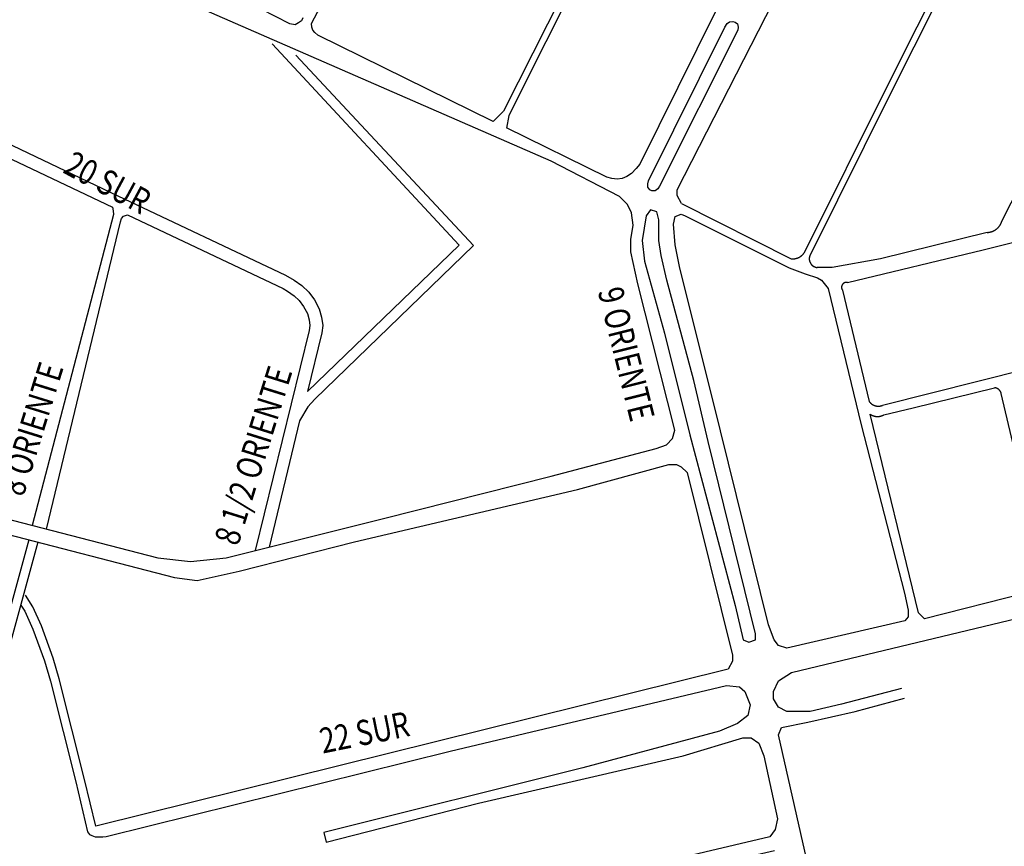
# Model space of a CAD drawing. Units: millimetres. Extents: x -4718 to 4531, y -5286 to 2339.
# Drawn here: x -640 to -328, y -4162 to -3900 of the extents above; entities that cross this region are included whole.
import ezdxf

# ---------------------------------------------------------------- set-up
doc = ezdxf.new("R2010")
doc.units = ezdxf.units.MM
for name, color, linetype in [('HOR-HOR', 255, 'Continuous'), ('HOR-TIE', 255, 'Continuous'), ('NOM-LOCALIDAD', 7, 'Continuous')]:
    doc.layers.add(name, color=color, linetype=linetype)
doc.styles.add('ROMANS', font='romans.shx', dxfattribs={"width": 0.8, "height": 8})

msp = doc.modelspace()

# ---------------------------------------------------------------- linework, layer by layer
at = {"layer": 'HOR-HOR', "color": 9}
for p, q in [((-315.97, -4080.76), (-352.95, -4090.24)), ((-359.28, -4090.84), (-396.74, -4099.46)), ((-415.28, -4106.2), (-616.08, -4156.02))]:
    msp.add_line(p, q, dxfattribs=at)
for points in [[(-430.15, -3958.48), (-431.54, -3955.9), (-431.54, -3954.06), (-396.31, -3885.22), (-375.91, -3844.41), (-372.02, -3844.41)], [(-550.32, -3899.58), (-550.81, -3900.45), (-551.72, -3901.18), (-552.82, -3901.75), (-554.5, -3901.47), (-586.27, -3885.11), (-644.72, -3859.3)], [(-411.55, -3877.01), (-410.33, -3879.45), (-413.21, -3885.09), (-443.4, -3945.93), (-444.54, -3947.37), (-446.01, -3948.96), (-447.5, -3949.87), (-448.96, -3950.49), (-450.51, -3950.68), (-452.2, -3950.49), (-453.83, -3950.11)], [(-595.8, -3893.68), (-595.25, -3893.01), (-594.44, -3892.48), (-593.03, -3892.31), (-591.76, -3892.49), (-471.66, -3944.94), (-449.93, -3956.17)], [(-489.91, -3932.4), (-545.53, -3905.1), (-546.56, -3904.2), (-547.13, -3903.5), (-547.49, -3902.53), (-547.61, -3901.37)], [(-668.78, -3927.6), (-609.07, -3955.97), (-555.83, -3981.21)], [(-670.52, -3931.27), (-610.81, -3959.64)], [(-453.83, -3950.11), (-485.66, -3934.49)], [(-438.22, -4036.15), (-434.85, -4035.03), (-432.98, -4032.97), (-432.23, -4030.34), (-444.03, -3983.89), (-446.18, -3973.78), (-446.18, -3969.85), (-445.43, -3965.35), (-446, -3961.42), (-447.31, -3958.8), (-449.93, -3956.17)], [(-605.99, -3962.05), (-556.63, -3985.44)], [(-396.74, -4099.46), (-399.36, -4098.71), (-400.67, -4096.83), (-402.54, -4092.15), (-417.71, -4030.53), (-430.73, -3978.46), (-432.14, -3971.53), (-432.7, -3964.98), (-432.14, -3962.54), (-430.26, -3961.79), (-428.95, -3962.36)], [(-555.83, -3981.21), (-553.09, -3982.81), (-550.61, -3984.5), (-548.41, -3986.53), (-546.67, -3988.98), (-545.12, -3991.81), (-544.38, -3994.46), (-543.98, -3997.11), (-544.33, -3999.48), (-548.81, -4018.13)], [(-556.63, -3985.44), (-555.26, -3986.25), (-553.14, -3987.69), (-551.47, -3989.23), (-550.12, -3991.13), (-548.91, -3993.35), (-548.35, -3995.31), (-548.09, -3997.11), (-548.32, -3998.69), (-565.51, -4068.57)], [(-546.55, -4020.48), (-548.75, -4022.92), (-551.37, -4027.43), (-561.08, -4067.46)], [(-700.5, -4036.66), (-700.5, -4040.52), (-699.61, -4042.61), (-697.53, -4044.69), (-596.4, -4070.86), (-585.99, -4072.05), (-574.69, -4070.86), (-524.72, -4058.37), (-471.47, -4044.98), (-438.22, -4036.15)], [(-703.78, -4053.31), (-701.69, -4050.04), (-699.31, -4049.15), (-696.34, -4049.15), (-647.56, -4062.53), (-591.05, -4077.11), (-583.91, -4078), (-570.52, -4075.03), (-533.94, -4065.81), (-463.15, -4049.15), (-434.2, -4041.21)], [(-434.2, -4041.21), (-431.76, -4041.21), (-430.26, -4041.96), (-428.39, -4043.83), (-413.97, -4101.7), (-413.97, -4103.58), (-415.28, -4106.2)], [(-395.27, -4107.27), (-326.02, -4090.61), (-252.02, -4073.24), (-153.63, -4048.49), (-127.33, -4042.07)], [(-637.31, -4065.17), (-658.34, -4141.9)], [(-634.46, -4065.91), (-655.5, -4142.68)], [(-616.08, -4156.02), (-619.6, -4141.16), (-627.64, -4109.21), (-629.63, -4102.66), (-633.33, -4092.39), (-636.04, -4086.39), (-638.41, -4082.68)], [(-639.83, -4085.89), (-638.59, -4087.77), (-636.02, -4093.48), (-632.38, -4103.57), (-630.43, -4109.98), (-622.4, -4141.86), (-618.66, -4157.77), (-618.1, -4158.58), (-617.33, -4158.96), (-616.23, -4159.35), (-615.07, -4159.35), (-613.86, -4159.35), (-612.76, -4159.2), (-503.6, -4132.14), (-415.85, -4111.31)], [(-389.32, -4119.64), (-396.7, -4119.64), (-399.31, -4118.22), (-400.98, -4115.6), (-400.98, -4113.22), (-399.31, -4109.89), (-395.27, -4107.27)], [(-415.85, -4111.31), (-411.69, -4111.79), (-410.02, -4113.22), (-408.36, -4117.5), (-409.07, -4120.83), (-412.4, -4123.45)]]:
    msp.add_lwpolyline(points, dxfattribs=at)
for points in [[(-416.37, -3902.52), (-415.6, -3901.39), (-414.92, -3900.87), (-413.8, -3900.71), (-413.12, -3900.93), (-412.39, -3901.5), (-412.17, -3902.48), (-412.26, -3903.42), (-437.12, -3952.95), (-437.61, -3953.75), (-438.46, -3954.4), (-439.56, -3954.41), (-440.24, -3954.08), (-440.78, -3953.27), (-440.84, -3952.21), (-440.64, -3951.28)], [(-408.72, -4097.58), (-406.66, -4096.83), (-406.66, -4094.96), (-421.65, -4033.9), (-426.24, -4014.61), (-434.76, -3982.77), (-436.63, -3974.9), (-437.38, -3970.22), (-437.38, -3966.29), (-437.38, -3963.67), (-437.94, -3961.04), (-440, -3960.48), (-441.31, -3962.36), (-442.62, -3970.22), (-441.88, -3976.78), (-435.51, -3999.63), (-427.45, -4031.84), (-413.13, -4085.97), (-410.6, -4096.83)]]:
    msp.add_lwpolyline(points, close=True, dxfattribs=at)
at = {"layer": 'HOR-TIE', "color": 9}
msp.add_line((-282.18, -4001.31), (-366.32, -4022.49), dxfattribs=at)
for points in [[(-547.61, -3901.37), (-538.99, -3885.09), (-527.8, -3862.52)], [(-449.78, -3860.57), (-484.99, -3930.5), (-485.67, -3934.52)], [(-395.37, -3975.97), (-395.29, -3975.98), (-395.22, -3975.99), (-395.14, -3975.99), (-395.06, -3976), (-394.99, -3976), (-394.91, -3976), (-394.83, -3976), (-394.76, -3976), (-394.68, -3976), (-394.6, -3976), (-394.53, -3975.99), (-394.45, -3975.99), (-394.37, -3975.98), (-394.3, -3975.97), (-394.22, -3975.96), (-394.14, -3975.95), (-394.07, -3975.94), (-393.99, -3975.92), (-393.92, -3975.91), (-393.84, -3975.89), (-393.77, -3975.87), (-393.69, -3975.85), (-393.62, -3975.83), (-393.55, -3975.81), (-393.47, -3975.79), (-393.4, -3975.77), (-393.33, -3975.74), (-393.25, -3975.71), (-393.18, -3975.68), (-393.11, -3975.66), (-393.04, -3975.62), (-392.97, -3975.59), (-392.9, -3975.56), (-392.83, -3975.53), (-392.77, -3975.49), (-392.7, -3975.45), (-392.63, -3975.42), (-392.56, -3975.38), (-392.5, -3975.34), (-392.43, -3975.3), (-392.37, -3975.25), (-392.31, -3975.21), (-392.24, -3975.17), (-392.18, -3975.12), (-392.12, -3975.07), (-392.06, -3975.03), (-392, -3974.98), (-391.94, -3974.93), (-391.89, -3974.88), (-391.83, -3974.82), (-391.77, -3974.77), (-391.72, -3974.72), (-391.66, -3974.66), (-391.61, -3974.61), (-391.56, -3974.55), (-391.51, -3974.49), (-391.46, -3974.43), (-391.41, -3974.38), (-391.36, -3974.32), (-391.31, -3974.25), (-391.27, -3974.19), (-391.22, -3974.13), (-391.18, -3974.07), (-391.14, -3974), (-391.1, -3973.94), (-391.06, -3973.87), (-391.02, -3973.81), (-390.98, -3973.74), (-390.94, -3973.67), (-390.91, -3973.6), (-390.9, -3973.59), (-364.77, -3921.12), (-336.65, -3865.08)], [(-334.66, -3865.67), (-363.58, -3923.11), (-389.21, -3974.58), (-389.23, -3974.62), (-389.26, -3974.67), (-389.28, -3974.71), (-389.3, -3974.75), (-389.32, -3974.8), (-389.34, -3974.84), (-389.36, -3974.88), (-389.38, -3974.93), (-389.4, -3974.97), (-389.42, -3975.02), (-389.43, -3975.07), (-389.45, -3975.11), (-389.46, -3975.16), (-389.48, -3975.21), (-389.49, -3975.25), (-389.5, -3975.3), (-389.51, -3975.35), (-389.52, -3975.39), (-389.53, -3975.44), (-389.54, -3975.49), (-389.55, -3975.54), (-389.56, -3975.59), (-389.56, -3975.63), (-389.57, -3975.68), (-389.57, -3975.73), (-389.58, -3975.78), (-389.58, -3975.83), (-389.58, -3975.88), (-389.58, -3975.92), (-389.58, -3975.97), (-389.58, -3976.02), (-389.58, -3976.07), (-389.58, -3976.12), (-389.58, -3976.17), (-389.57, -3976.22), (-389.57, -3976.26), (-389.56, -3976.31), (-389.56, -3976.36), (-389.55, -3976.41), (-389.54, -3976.46), (-389.53, -3976.51), (-389.52, -3976.55), (-389.51, -3976.6), (-389.5, -3976.65), (-389.49, -3976.69), (-389.48, -3976.74), (-389.46, -3976.79), (-389.45, -3976.83), (-389.43, -3976.88), (-389.41, -3976.93), (-389.4, -3976.97), (-389.38, -3977.02), (-389.36, -3977.06), (-389.34, -3977.11), (-389.32, -3977.15), (-389.3, -3977.2), (-389.28, -3977.24), (-389.26, -3977.28), (-389.23, -3977.32), (-389.21, -3977.37), (-389.18, -3977.41), (-389.16, -3977.45), (-389.13, -3977.49), (-389.11, -3977.53), (-389.08, -3977.57), (-389.05, -3977.61), (-389.02, -3977.65), (-388.99, -3977.69), (-388.96, -3977.73), (-388.93, -3977.76), (-388.9, -3977.8), (-388.87, -3977.84), (-388.83, -3977.87), (-388.8, -3977.91), (-388.77, -3977.94), (-388.73, -3977.98), (-388.7, -3978.01), (-388.66, -3978.04), (-388.62, -3978.08), (-388.59, -3978.11), (-388.55, -3978.14), (-388.51, -3978.17), (-388.47, -3978.2), (-388.43, -3978.23), (-388.39, -3978.26), (-388.35, -3978.28), (-388.31, -3978.31), (-388.27, -3978.34), (-388.23, -3978.36), (-388.19, -3978.39), (-388.15, -3978.41), (-388.1, -3978.43), (-388.06, -3978.46), (-388.02, -3978.48), (-387.97, -3978.5), (-387.93, -3978.52), (-387.88, -3978.54), (-387.84, -3978.56), (-387.79, -3978.57), (-387.75, -3978.59), (-387.7, -3978.61), (-387.66, -3978.62), (-387.61, -3978.64), (-387.56, -3978.65), (-387.52, -3978.66), (-387.47, -3978.68), (-387.42, -3978.69), (-387.38, -3978.7), (-387.33, -3978.71), (-387.28, -3978.72), (-387.23, -3978.73), (-387.18, -3978.73), (-387.14, -3978.74), (-387.09, -3978.74), (-387.04, -3978.75), (-387.03, -3978.75)], [(-333.06, -3967.62), (-332.97, -3967.62), (-332.89, -3967.61), (-332.8, -3967.61), (-332.71, -3967.6), (-332.63, -3967.59), (-332.54, -3967.58), (-332.46, -3967.57), (-332.37, -3967.55), (-332.29, -3967.54), (-332.2, -3967.52), (-332.12, -3967.5), (-332.03, -3967.48), (-331.95, -3967.46), (-331.87, -3967.44), (-331.78, -3967.42), (-331.7, -3967.39), (-331.62, -3967.36), (-331.54, -3967.33), (-331.45, -3967.3), (-331.37, -3967.27), (-331.29, -3967.24), (-331.21, -3967.21), (-331.14, -3967.17), (-331.06, -3967.13), (-330.98, -3967.1), (-330.9, -3967.06), (-330.83, -3967.02), (-330.75, -3966.97), (-330.68, -3966.93), (-330.6, -3966.89), (-330.53, -3966.84), (-330.46, -3966.79), (-330.39, -3966.74), (-330.31, -3966.69), (-330.24, -3966.64), (-330.18, -3966.59), (-330.11, -3966.54), (-330.04, -3966.48), (-329.97, -3966.43), (-329.91, -3966.37), (-329.85, -3966.31), (-329.78, -3966.25), (-329.72, -3966.19), (-329.66, -3966.13), (-329.6, -3966.07), (-329.54, -3966), (-329.48, -3965.94), (-329.43, -3965.87), (-329.37, -3965.81), (-329.32, -3965.74), (-329.26, -3965.67), (-329.21, -3965.6), (-329.16, -3965.53), (-329.11, -3965.46), (-329.06, -3965.39), (-329.02, -3965.32), (-328.97, -3965.24), (-328.93, -3965.17), (-328.88, -3965.09), (-328.84, -3965.02), (-328.8, -3964.94), (-328.76, -3964.87), (-328.73, -3964.79), (-328.69, -3964.71), (-328.65, -3964.63), (-328.62, -3964.55), (-328.59, -3964.47), (-328.56, -3964.39), (-328.53, -3964.31), (-328.5, -3964.23), (-328.47, -3964.14), (-328.45, -3964.06), (-328.43, -3964.01), (-287.56, -3883.76)], [(-468.81, -3890.76), (-468.06, -3892.26), (-486.67, -3929.15), (-489.92, -3932.4)], [(-500.7, -3971.7), (-560.11, -3907.84)], [(-496.13, -3971.82), (-552.58, -3911.38)], [(-610.81, -3959.64), (-610.54, -3960.75), (-610.48, -3961.92), (-636.24, -4060.55)], [(-430.15, -3958.48), (-395.37, -3975.97)], [(-631.69, -4061.73), (-608.27, -3964.23), (-607.87, -3963.25), (-607.28, -3962.43), (-605.99, -3962.05)], [(-428.95, -3962.36), (-395.99, -3978.84), (-390.93, -3980.71), (-387, -3982.02), (-385.69, -3982.77), (-383.63, -3985.39)], [(-377.43, -3983.54), (-334.36, -3973.19), (-291.91, -3962.53)], [(-333.06, -3967.62), (-366.96, -3975.97), (-382.26, -3978.75), (-387.03, -3978.75)], [(-548.81, -4018.13), (-500.7, -3971.7)], [(-546.55, -4020.48), (-496.13, -3971.82)], [(-377.43, -3983.54), (-377.45, -3983.53), (-377.48, -3983.53), (-377.5, -3983.52), (-377.53, -3983.52), (-377.56, -3983.51), (-377.58, -3983.51), (-377.61, -3983.5), (-377.64, -3983.5), (-377.66, -3983.5), (-377.69, -3983.49), (-377.72, -3983.49), (-377.74, -3983.49), (-377.77, -3983.49), (-377.8, -3983.49), (-377.82, -3983.49), (-377.85, -3983.49), (-377.88, -3983.49), (-377.9, -3983.49), (-377.93, -3983.49), (-377.96, -3983.5), (-377.98, -3983.5), (-378.01, -3983.5), (-378.03, -3983.51), (-378.06, -3983.51), (-378.09, -3983.51), (-378.11, -3983.52), (-378.14, -3983.53), (-378.17, -3983.53), (-378.19, -3983.54), (-378.22, -3983.54), (-378.24, -3983.55), (-378.27, -3983.56), (-378.29, -3983.57), (-378.32, -3983.58), (-378.34, -3983.59), (-378.37, -3983.6), (-378.39, -3983.61), (-378.42, -3983.62), (-378.44, -3983.63), (-378.47, -3983.64), (-378.49, -3983.65), (-378.51, -3983.66), (-378.54, -3983.67), (-378.56, -3983.69), (-378.58, -3983.7), (-378.61, -3983.71), (-378.63, -3983.73), (-378.65, -3983.74), (-378.67, -3983.76), (-378.7, -3983.77), (-378.72, -3983.79), (-378.74, -3983.8), (-378.76, -3983.82), (-378.78, -3983.84), (-378.8, -3983.86), (-378.82, -3983.87), (-378.84, -3983.89), (-378.86, -3983.91), (-378.88, -3983.93), (-378.9, -3983.95), (-378.92, -3983.97), (-378.94, -3983.98), (-378.95, -3984), (-378.97, -3984.02), (-378.99, -3984.04), (-379.01, -3984.07), (-379.02, -3984.09), (-379.04, -3984.11), (-379.05, -3984.13), (-379.07, -3984.15), (-379.08, -3984.17), (-379.1, -3984.2), (-379.11, -3984.22), (-379.13, -3984.24), (-379.14, -3984.26), (-379.15, -3984.29), (-379.17, -3984.31), (-379.18, -3984.33), (-379.19, -3984.36), (-379.2, -3984.38), (-379.21, -3984.41), (-379.22, -3984.43), (-379.23, -3984.46), (-379.24, -3984.48), (-379.25, -3984.51), (-379.26, -3984.53), (-379.27, -3984.56), (-379.28, -3984.58), (-379.28, -3984.61), (-379.29, -3984.63), (-379.3, -3984.66), (-379.3, -3984.69), (-379.31, -3984.71), (-379.31, -3984.74), (-379.32, -3984.76), (-379.32, -3984.79), (-379.33, -3984.82), (-379.33, -3984.84), (-379.33, -3984.87), (-379.33, -3984.9), (-379.34, -3984.92), (-379.34, -3984.95), (-379.34, -3984.98), (-379.34, -3985), (-379.34, -3985.03), (-379.34, -3985.06), (-379.34, -3985.08), (-379.34, -3985.11), (-379.33, -3985.14), (-379.33, -3985.16), (-379.33, -3985.19), (-379.33, -3985.22), (-379.32, -3985.24), (-379.32, -3985.27), (-379.31, -3985.3), (-379.31, -3985.32), (-379.3, -3985.35), (-379.3, -3985.37), (-379.29, -3985.4), (-379.28, -3985.43), (-379.28, -3985.45), (-379.27, -3985.48), (-379.26, -3985.5), (-379.25, -3985.53), (-379.24, -3985.55), (-379.23, -3985.58), (-379.22, -3985.6), (-379.21, -3985.63), (-379.2, -3985.65), (-379.19, -3985.67), (-379.18, -3985.7), (-379.17, -3985.72), (-379.15, -3985.75), (-379.14, -3985.77), (-379.13, -3985.79), (-379.11, -3985.82), (-379.1, -3985.84), (-379.09, -3985.86), (-379.07, -3985.88), (-379.06, -3985.9), (-379.05, -3985.91), (-370.53, -4021.28), (-370.49, -4021.33), (-370.45, -4021.38), (-370.41, -4021.43), (-370.37, -4021.48), (-370.33, -4021.52), (-370.29, -4021.57), (-370.25, -4021.62), (-370.2, -4021.66), (-370.16, -4021.71), (-370.11, -4021.75), (-370.07, -4021.79), (-370.02, -4021.83), (-369.97, -4021.88), (-369.92, -4021.92), (-369.88, -4021.96), (-369.83, -4021.99), (-369.78, -4022.03), (-369.72, -4022.07), (-369.67, -4022.11), (-369.62, -4022.14), (-369.57, -4022.17), (-369.51, -4022.21), (-369.46, -4022.24), (-369.41, -4022.27), (-369.35, -4022.3), (-369.3, -4022.33), (-369.24, -4022.36), (-369.18, -4022.39), (-369.13, -4022.41), (-369.07, -4022.44), (-369.01, -4022.46), (-368.95, -4022.49), (-368.89, -4022.51), (-368.83, -4022.53), (-368.77, -4022.55), (-368.71, -4022.57), (-368.65, -4022.59), (-368.59, -4022.61), (-368.53, -4022.62), (-368.47, -4022.64), (-368.41, -4022.65), (-368.35, -4022.67), (-368.29, -4022.68), (-368.22, -4022.69), (-368.16, -4022.7), (-368.1, -4022.71), (-368.04, -4022.71), (-367.98, -4022.72), (-367.91, -4022.73), (-367.85, -4022.73), (-367.79, -4022.73), (-367.72, -4022.74), (-367.66, -4022.74), (-367.6, -4022.74), (-367.54, -4022.74), (-367.47, -4022.73), (-367.41, -4022.73), (-367.35, -4022.72), (-367.28, -4022.72), (-367.22, -4022.71), (-367.16, -4022.7), (-367.1, -4022.7), (-367.03, -4022.69), (-366.97, -4022.68), (-366.91, -4022.66), (-366.85, -4022.65), (-366.79, -4022.64), (-366.73, -4022.62), (-366.67, -4022.6), (-366.61, -4022.59), (-366.55, -4022.57), (-366.49, -4022.55), (-366.43, -4022.53), (-366.37, -4022.51), (-366.32, -4022.49)], [(-383.63, -3985.39), (-373.14, -4028.66), (-359.37, -4082.04), (-358.15, -4087.47), (-358.15, -4089.53), (-359.28, -4090.84)], [(-370.28, -4025.26), (-370.22, -4025.3), (-370.16, -4025.34), (-370.1, -4025.38), (-370.04, -4025.41), (-369.98, -4025.45), (-369.92, -4025.49), (-369.86, -4025.52), (-369.79, -4025.55), (-369.73, -4025.59), (-369.67, -4025.62), (-369.6, -4025.65), (-369.54, -4025.68), (-369.47, -4025.7), (-369.41, -4025.73), (-369.34, -4025.75), (-369.28, -4025.78), (-369.21, -4025.8), (-369.14, -4025.82), (-369.07, -4025.84), (-369, -4025.86), (-368.94, -4025.88), (-368.87, -4025.9), (-368.8, -4025.92), (-368.73, -4025.93), (-368.66, -4025.94), (-368.59, -4025.96), (-368.52, -4025.97), (-368.45, -4025.98), (-368.38, -4025.99), (-368.31, -4025.99), (-368.24, -4026), (-368.17, -4026), (-368.1, -4026.01), (-368.03, -4026.01), (-367.96, -4026.01), (-367.89, -4026.01), (-367.81, -4026.01), (-367.74, -4026.01), (-367.67, -4026), (-367.6, -4026), (-367.53, -4025.99), (-367.46, -4025.98), (-367.39, -4025.98), (-367.32, -4025.97), (-367.25, -4025.96), (-367.18, -4025.94), (-367.11, -4025.93), (-367.04, -4025.91), (-366.97, -4025.9), (-366.9, -4025.88), (-366.84, -4025.86), (-366.77, -4025.84), (-366.7, -4025.82), (-366.63, -4025.8), (-366.57, -4025.78), (-366.5, -4025.75), (-366.43, -4025.73), (-366.37, -4025.7), (-366.3, -4025.67), (-366.24, -4025.65), (-366.17, -4025.62), (-366.11, -4025.58), (-366.05, -4025.55), (-365.98, -4025.52), (-365.92, -4025.48), (-365.88, -4025.46), (-356.62, -4023.27), (-330.79, -4016.91)], [(-320.25, -4054.47), (-328.63, -4018.77), (-328.63, -4018.73), (-328.64, -4018.69), (-328.65, -4018.65), (-328.66, -4018.61), (-328.68, -4018.57), (-328.69, -4018.53), (-328.7, -4018.49), (-328.71, -4018.46), (-328.73, -4018.42), (-328.74, -4018.38), (-328.76, -4018.34), (-328.77, -4018.3), (-328.79, -4018.27), (-328.81, -4018.23), (-328.83, -4018.19), (-328.85, -4018.16), (-328.86, -4018.12), (-328.88, -4018.09), (-328.91, -4018.05), (-328.93, -4018.02), (-328.95, -4017.98), (-328.97, -4017.95), (-328.99, -4017.91), (-329.02, -4017.88), (-329.04, -4017.85), (-329.07, -4017.81), (-329.09, -4017.78), (-329.12, -4017.75), (-329.14, -4017.72), (-329.17, -4017.69), (-329.2, -4017.66), (-329.23, -4017.63), (-329.25, -4017.6), (-329.28, -4017.57), (-329.31, -4017.54), (-329.34, -4017.51), (-329.37, -4017.49), (-329.4, -4017.46), (-329.44, -4017.43), (-329.47, -4017.41), (-329.5, -4017.38), (-329.53, -4017.36), (-329.57, -4017.34), (-329.6, -4017.31), (-329.63, -4017.29), (-329.67, -4017.27), (-329.7, -4017.25), (-329.74, -4017.23), (-329.77, -4017.21), (-329.81, -4017.19), (-329.84, -4017.17), (-329.88, -4017.15), (-329.92, -4017.13), (-329.95, -4017.11), (-329.99, -4017.1), (-330.03, -4017.08), (-330.07, -4017.07), (-330.11, -4017.05), (-330.14, -4017.04), (-330.18, -4017.02), (-330.22, -4017.01), (-330.26, -4017), (-330.3, -4016.99), (-330.34, -4016.98), (-330.38, -4016.97), (-330.42, -4016.96), (-330.46, -4016.95), (-330.5, -4016.94), (-330.54, -4016.94), (-330.58, -4016.93), (-330.62, -4016.93), (-330.66, -4016.92), (-330.7, -4016.92), (-330.74, -4016.91), (-330.78, -4016.91), (-330.79, -4016.91)], [(-352.95, -4090.24), (-354.93, -4088.25), (-370.28, -4025.26)], [(-360.29, -4112.27), (-379.33, -4117.26), (-389.32, -4119.64)], [(-398.36, -4124.64), (-390.03, -4122.97), (-375.04, -4119.64), (-359.34, -4115.36)], [(-412.4, -4123.45), (-418.11, -4125.83), (-461.42, -4137.49), (-543.63, -4157.95), (-542.92, -4161.05), (-494.61, -4148.67), (-429.65, -4133.68), (-410.62, -4127.97)], [(-383.28, -4196.73), (-388.49, -4175.09), (-399.31, -4127.02), (-398.36, -4124.64)], [(-410.62, -4127.97), (-408, -4127.97), (-405.62, -4129.64), (-403.95, -4133.68), (-399.67, -4153.67), (-400.38, -4157), (-402.05, -4159.38)], [(-402.05, -4159.38), (-477.01, -4176.99), (-478.67, -4176.28), (-486.29, -4178.66), (-485.33, -4182.94), (-477.96, -4181.27), (-475.34, -4178.66), (-432.03, -4168.66), (-427.99, -4170.33), (-427.27, -4172.71), (-419.66, -4171.28), (-418.95, -4167.95), (-400.62, -4163.66)]]:
    msp.add_lwpolyline(points, dxfattribs=at)

# ---------------------------------------------------------------- texts
at = {"layer": 'NOM-LOCALIDAD', "color": 9, "style": 'ROMANS', "width": 0.8}
for s, rotation, p in [('20 SUR', 331.6669, (-626.84, -3948.5)), ('9 ORIENTE', 284, (-456.75, -3986.17)), ('8 ORIENTE', 72.6732, (-639.08, -4051.76)), ('8 1/2 ORIENTE', 72.6732, (-570.93, -4067.4)), ('22 SUR', 11.4207, (-544.04, -4132.96))]:
    msp.add_text(s, height=8, rotation=rotation, dxfattribs=at).set_placement(p)

doc.saveas('drawing.dxf')
